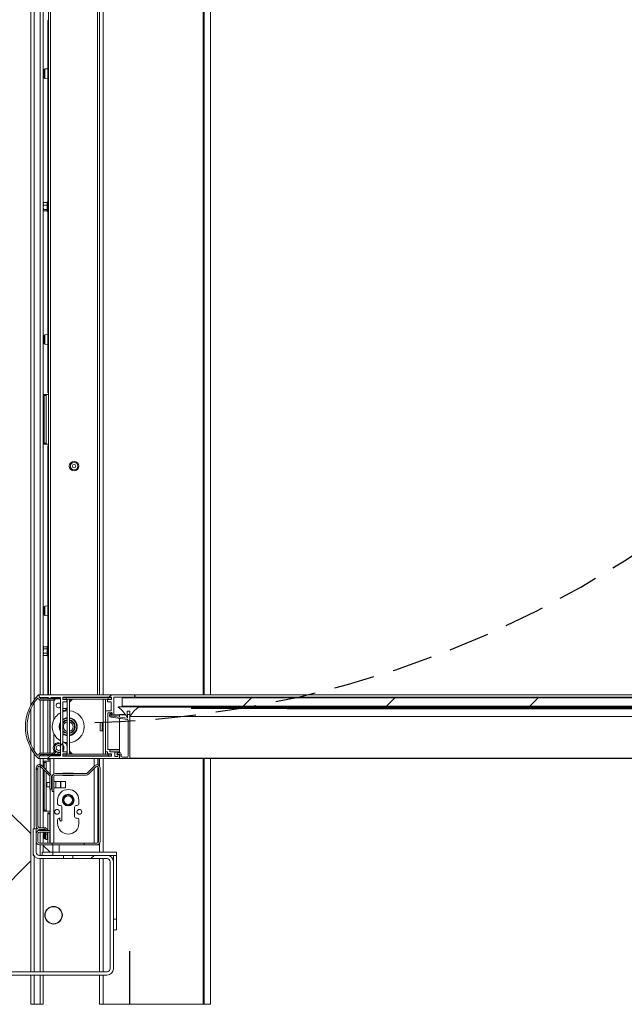
# Model space of a CAD drawing. Units: millimetres. Extents: x -267 to 290, y -293 to 665.
# Drawn here: x 183 to 202, y 136 to 166 of the extents above; entities that cross this region are included whole.
import ezdxf

# ---------------------------------------------------------------- set-up
doc = ezdxf.new("R2010")
doc.units = ezdxf.units.MM
doc.linetypes.add('HIDDEN', pattern=[1.905, 1.27, -0.635])
doc.layers.add('NORMAL', color=7, linetype='Continuous')
doc.layers.add('POINTILLÉ', color=7, linetype='HIDDEN')
doc.styles.add('SLDTEXTSTYLE3', font='TXT', dxfattribs={"width": 0.663})
doc.dimstyles.new('SLDDIMSTYLE1', dxfattribs={"dimtxt": 2.449463, "dimasz": 2.5, "dimexe": 0, "dimexo": 0.0625, "dimgap": 0.612366, "dimtad": 1, "dimlfac": 30, "dimrnd": 1e-09, "dimzin": 12, "dimdsep": 46, "dimtxsty": 'SLDTEXTSTYLE3', "dimsah": 1, "dimcen": 0.09, "dimadec": 0, "dimazin": 3, "dimtfac": 1, "dimtofl": 0, "dimtmove": 0, "dimatfit": 3, "dimfxl": 0, "dimfrac": 2, "dimtolj": 1, "dimtzin": 12, "dimarcsym": 0})

# ---------------------------------------------------------------- blocks, each defined once
blk = doc.blocks.new('_D_9')
at = {"layer": 'NORMAL'}
for p, q in [((186.332, 176.323), (230.602, 176.323)), ((229.602, 145.29), (229.602, 176.323)), ((217.126, 145.29), (230.602, 145.29))]:
    blk.add_line(p, q, dxfattribs=at)
for points in [[(229.602, 176.323), (229.252, 173.823), (229.952, 173.823)], [(229.602, 145.29), (229.952, 147.79), (229.252, 147.79)]]:
    blk.add_solid(points, dxfattribs=at)
at = {"layer": 'NORMAL', "attachment_point": 1, "rotation": 90, "style": 'SLDTEXTSTYLE3'}
for s, insert, char_height in [('Passage utile', (222.281, 151.35), 2.64583), ('93cm', (226.191, 156.985), 2.6458)]:
    blk.add_mtext(s, dxfattribs=dict(at, insert=insert, char_height=char_height))

msp = doc.modelspace()

# ---------------------------------------------------------------- hatches: boundary and pattern name
at = {"linetype": 'Continuous', "lineweight": 0}
h = msp.add_hatch(dxfattribs=at)
h.set_pattern_fill('ANSI31', style=0)
edge = h.paths.add_edge_path(flags=0)
edge.add_line((183.40247, 145.1664), (183.44247, 145.1664))
edge.add_line((183.44247, 145.1664), (183.44247, 145.13974))
edge.add_arc((183.45914, 145.13974), 0.01667, 180, 270)
edge.add_line((183.45914, 145.12307), (183.92247, 145.12307))
edge.add_arc((183.92247, 145.13307), 0.01, 270, 431.565051)
edge.add_line((183.92563, 145.14256), (183.83563, 145.17256))
edge.add_arc((183.83247, 145.16307), 0.01, 71.565051, 180)
edge.add_line((183.82247, 145.16307), (183.48247, 145.16307))
edge.add_line((183.48247, 145.16307), (183.48247, 145.18974))
edge.add_arc((183.4658, 145.18974), 0.01667, 0, 90)
edge.add_line((183.4658, 145.2064), (183.44247, 145.2064))
edge.add_line((183.44247, 145.2064), (183.44247, 145.27307))
edge.add_arc((183.4258, 145.27307), 0.01667, 0, 135.729016)
edge.add_arc((184.43448, 144.28974), 1.42535, 135.729016, 224.270984)
edge.add_arc((183.4258, 143.3064), 0.01667, 224.270984, 360)
edge.add_line((183.44247, 143.3064), (183.44247, 143.37307))
edge.add_line((183.44247, 143.37307), (183.4658, 143.37307))
edge.add_arc((183.4658, 143.38974), 0.01667, 270, 360)
edge.add_line((183.48247, 143.38974), (183.48247, 143.4164))
edge.add_line((183.48247, 143.4164), (183.82247, 143.4164))
edge.add_arc((183.83247, 143.4164), 0.01, 180, 288.434949)
edge.add_line((183.83563, 143.40692), (183.92563, 143.43692))
edge.add_arc((183.92247, 143.4464), 0.01, 288.434949, 450)
edge.add_line((183.92247, 143.4564), (183.45914, 143.4564))
edge.add_arc((183.45914, 143.43974), 0.01667, 90, 180)
edge.add_line((183.44247, 143.43974), (183.44247, 143.41307))
edge.add_line((183.44247, 143.41307), (183.40247, 143.41307))
edge.add_line((183.40247, 143.41307), (183.40247, 143.40748))
edge.add_arc((183.39247, 143.40748), 0.01, 220.25412, 360, ccw=False)
edge.add_arc((184.43448, 144.28974), 1.37535, 139.74588, 220.25412, ccw=False)
edge.add_arc((183.39247, 145.172), 0.01, 0, 139.74588, ccw=False)
edge.add_line((183.40247, 145.172), (183.40247, 145.1664))
h = msp.add_hatch(dxfattribs=at)
h.set_pattern_fill('ANSI31', style=0)
edge = h.paths.add_edge_path(flags=0)
edge.add_arc((185.9158, 143.41307), 0.01, 90, 180)
edge.add_line((185.9058, 143.41307), (185.9058, 143.3564))
edge.add_line((185.9058, 143.3564), (185.8058, 143.3564))
edge.add_line((185.8058, 143.3564), (185.8058, 143.4964))
edge.add_arc((185.7958, 143.4964), 0.01, 0, 90)
edge.add_line((185.7958, 143.5064), (185.65247, 143.5064))
edge.add_line((185.65247, 143.5064), (185.65247, 143.56307))
edge.add_arc((185.64247, 143.56307), 0.01, 0, 90)
edge.add_line((185.64247, 143.57307), (185.5958, 143.57307))
edge.add_line((185.5958, 143.57307), (185.5958, 144.72307))
edge.add_line((185.5958, 144.72307), (185.7258, 144.72307))
edge.add_line((185.7258, 144.72307), (185.7258, 144.6664))
edge.add_arc((185.7358, 144.6664), 0.01, 180, 270)
edge.add_line((185.7358, 144.6564), (185.7658, 144.6564))
edge.add_arc((185.7658, 144.6664), 0.01, 270, 360)
edge.add_line((185.7758, 144.6664), (185.7758, 145.21307))
edge.add_line((185.7758, 145.21307), (186.40414, 145.21307))
edge.add_arc((186.40414, 145.2514), 0.03833, 270, 450)
edge.add_line((186.40414, 145.28974), (183.45914, 145.28974))
edge.add_arc((183.45914, 145.27307), 0.01667, 90, 180)
edge.add_line((183.44247, 145.27307), (183.44247, 145.22307))
edge.add_arc((183.45914, 145.22307), 0.01667, 180, 270)
edge.add_line((183.45914, 145.2064), (183.72253, 145.2064))
edge.add_line((183.72253, 145.2064), (183.79414, 145.16506))
edge.add_arc((183.79914, 145.17372), 0.01, 240, 360)
edge.add_line((183.80914, 145.17372), (183.80914, 145.2064))
edge.add_line((183.80914, 145.2064), (184.10914, 145.2064))
edge.add_line((184.10914, 145.2064), (184.10914, 143.37307))
edge.add_line((184.10914, 143.37307), (183.80914, 143.37307))
edge.add_line((183.80914, 143.37307), (183.80914, 143.40575))
edge.add_arc((183.79914, 143.40575), 0.01, 0, 120)
edge.add_line((183.79414, 143.41441), (183.72253, 143.37307))
edge.add_line((183.72253, 143.37307), (183.45914, 143.37307))
edge.add_arc((183.45914, 143.3564), 0.01667, 90, 180)
edge.add_line((183.44247, 143.3564), (183.44247, 143.3064))
edge.add_arc((183.45914, 143.3064), 0.01667, 180, 270)
edge.add_line((183.45914, 143.28974), (185.93914, 143.28974))
edge.add_arc((185.93914, 143.3064), 0.01667, 270, 360)
edge.add_line((185.9558, 143.3064), (185.9558, 143.41307))
edge.add_arc((185.9458, 143.41307), 0.01, 0, 90)
edge.add_line((185.9458, 143.42307), (185.9158, 143.42307))
edge = h.paths.add_edge_path(flags=0)
edge.add_line((185.70914, 143.43974), (185.70914, 143.3664))
edge.add_line((185.70914, 143.3664), (184.1758, 143.3664))
edge.add_line((184.1758, 143.3664), (184.1758, 143.43974))
edge.add_line((184.1758, 143.43974), (184.29168, 143.43974))
edge.add_arc((184.29914, 143.4464), 0.01, 221.810315, 360)
edge.add_line((184.30914, 143.4464), (184.30914, 143.4964))
edge.add_arc((184.29914, 143.4964), 0.01, 0, 90)
edge.add_line((184.29914, 143.5064), (184.1858, 143.5064))
edge.add_line((184.1858, 143.5064), (184.1858, 145.07307))
edge.add_line((184.1858, 145.07307), (184.29914, 145.07307))
edge.add_arc((184.29914, 145.08307), 0.01, 270, 360)
edge.add_line((184.30914, 145.08307), (184.30914, 145.13307))
edge.add_arc((184.29914, 145.13307), 0.01, 0, 138.189685)
edge.add_line((184.29168, 145.13974), (184.1758, 145.13974))
edge.add_line((184.1758, 145.13974), (184.1758, 145.21307))
edge.add_line((184.1758, 145.21307), (185.70914, 145.21307))
edge.add_line((185.70914, 145.21307), (185.70914, 145.13974))
edge.add_line((185.70914, 145.13974), (185.59326, 145.13974))
edge.add_arc((185.5858, 145.13307), 0.01, 41.810315, 180)
edge.add_line((185.5758, 145.13307), (185.5758, 145.08307))
edge.add_arc((185.5858, 145.08307), 0.01, 180, 270)
edge.add_line((185.5858, 145.07307), (185.69914, 145.07307))
edge.add_line((185.69914, 145.07307), (185.69914, 144.78974))
edge.add_line((185.69914, 144.78974), (185.52914, 144.78974))
edge.add_arc((185.52914, 144.77974), 0.01, 90, 180)
edge.add_line((185.51914, 144.77974), (185.51914, 143.5164))
edge.add_arc((185.52914, 143.5164), 0.01, 180, 270)
edge.add_line((185.52914, 143.5064), (185.5758, 143.5064))
edge.add_line((185.5758, 143.5064), (185.5758, 143.4464))
edge.add_arc((185.5858, 143.4464), 0.01, 180, 318.189685)
edge.add_line((185.59326, 143.43974), (185.70914, 143.43974))
h = msp.add_hatch(dxfattribs=at)
h.set_pattern_fill('ANSI31', angle=3e-322, style=0)
h.paths.add_polyline_path([(186.04247, 145.1964), (186.04247, 144.92974), (214.20914, 144.92974), (214.20914, 145.1964)], flags=0)
h = msp.add_hatch(dxfattribs=at)
h.set_pattern_fill('ANSI31', style=0)
edge = h.paths.add_edge_path(flags=0)
edge.add_arc((186.25914, 143.3064), 0.01667, 270, 360)
edge.add_line((186.2758, 143.3064), (186.2758, 144.65974))
edge.add_arc((186.25914, 144.65974), 0.01667, 0, 90)
edge.add_line((186.25914, 144.6764), (186.2258, 144.6764))
edge.add_arc((186.2258, 144.65974), 0.01667, 90, 180)
edge.add_line((186.20914, 144.65974), (186.20914, 144.55698))
edge.add_line((186.20914, 144.55698), (185.70562, 144.62397))
edge.add_arc((185.70914, 144.65041), 0.02667, 135, 262.420949, ccw=False)
edge.add_line((185.69028, 144.66926), (185.71994, 144.69893))
edge.add_arc((185.7058, 144.71307), 0.02, 315, 495)
edge.add_line((185.69166, 144.72721), (185.66199, 144.69755))
edge.add_arc((185.70914, 144.65041), 0.06667, 135, 262.420949)
edge.add_line((185.70034, 144.58432), (186.21133, 144.51633))
edge.add_arc((186.20914, 144.49981), 0.01667, 0, 82.420949, ccw=False)
edge.add_line((186.2258, 144.49981), (186.2258, 143.37732))
edge.add_arc((186.19334, 143.36974), 0.03333, -90, 13.152236, ccw=False)
edge.add_line((186.19334, 143.3364), (186.03914, 143.3364))
edge.add_arc((186.03914, 143.36974), 0.03333, 180, 270, ccw=False)
edge.add_line((186.0058, 143.36974), (186.0058, 143.42868))
edge.add_arc((185.9558, 143.42868), 0.05, 0, 105)
edge.add_line((185.94286, 143.47698), (185.89717, 143.46474))
edge.add_arc((185.9058, 143.43254), 0.03333, 105, 180)
edge.add_line((185.87247, 143.43254), (185.87247, 143.42974))
edge.add_arc((185.88247, 143.42974), 0.01, 180, 285)
edge.add_line((185.88506, 143.42008), (185.94482, 143.43609))
edge.add_arc((185.94914, 143.41999), 0.01667, 0, 105, ccw=False)
edge.add_line((185.9658, 143.41999), (185.9658, 143.33974))
edge.add_line((185.9658, 143.33974), (185.9558, 143.33974))
edge.add_line((185.9558, 143.33974), (185.9558, 143.3064))
edge.add_arc((185.97247, 143.3064), 0.01667, 180, 270)
edge.add_line((185.97247, 143.28974), (186.25914, 143.28974))
h = msp.add_hatch(dxfattribs=at)
h.set_pattern_fill('ANSI31', style=0)
edge = h.paths.add_edge_path(flags=0)
edge.add_arc((187.01585, 144.20691), 0.83333, 123.652196, 150.870422, ccw=False)
edge.add_arc((186.5508, 144.9064), 0.00667, 299.248826, 450)
edge.add_line((186.5508, 144.91307), (185.91747, 144.91307))
edge.add_arc((185.91747, 144.9064), 0.00667, 90, 253.445262)
edge.add_arc((185.45216, 144.20741), 0.83333, 29.078709, 56.214378, ccw=False)
edge.add_arc((186.1858, 144.6164), 0.00667, 216.706912, 360)
edge.add_line((186.19247, 144.6164), (186.19247, 144.77307))
edge.add_line((186.19247, 144.77307), (186.2758, 144.77307))
edge.add_line((186.2758, 144.77307), (186.2758, 144.6164))
edge.add_arc((186.28247, 144.6164), 0.00667, 180, 324.809074)
h = msp.add_hatch(dxfattribs=at)
h.set_pattern_fill('ANSI31', style=0)
edge = h.paths.add_edge_path(flags=0)
edge.add_line((183.59914, 141.12307), (183.44914, 141.12307))
edge.add_arc((183.44914, 141.17307), 0.05, 180, 270, ccw=False)
edge.add_line((183.39914, 141.17307), (183.39914, 143.00236))
edge.add_arc((183.44914, 143.00236), 0.05, 45, 180, ccw=False)
edge.add_line((183.48449, 143.03772), (183.76161, 142.76059))
edge.add_arc((183.72626, 142.72524), 0.05, 0, 45, ccw=False)
edge.add_line((183.77626, 142.72524), (183.77626, 142.32928))
edge.add_line((183.77626, 142.32928), (183.82626, 142.32928))
edge.add_line((183.82626, 142.32928), (183.82626, 142.72524))
edge.add_arc((183.72626, 142.72524), 0.1, 360, 405)
edge.add_line((183.79697, 142.79595), (183.51985, 143.07307))
edge.add_arc((183.44914, 143.00236), 0.1, 45, 180)
edge.add_line((183.34914, 143.00236), (183.34914, 141.17307))
edge.add_arc((183.44914, 141.17307), 0.1, 180, 270)
edge.add_line((183.44914, 141.07307), (183.59914, 141.07307))
edge.add_line((183.59914, 141.07307), (183.59914, 141.12307))
h = msp.add_hatch(dxfattribs=at)
h.set_pattern_fill('ANSI31', style=0)
edge = h.paths.add_edge_path(flags=0)
edge.add_line((185.34914, 140.68974), (185.34914, 142.99832))
edge.add_arc((185.24914, 142.99832), 0.1, 0, 135)
edge.add_line((185.17842, 143.06903), (184.94711, 142.83772))
edge.add_arc((184.91176, 142.87307), 0.05, 270, 315, ccw=False)
edge.add_line((184.91176, 142.82307), (183.94914, 142.82307))
edge.add_arc((183.94914, 142.72307), 0.1, 90, 180)
edge.add_line((183.84914, 142.72307), (183.84914, 142.2564))
edge.add_line((183.84914, 142.2564), (183.89914, 142.2564))
edge.add_line((183.89914, 142.2564), (183.89914, 142.72307))
edge.add_arc((183.94914, 142.72307), 0.05, 90, 180, ccw=False)
edge.add_line((183.94914, 142.77307), (184.91176, 142.77307))
edge.add_arc((184.91176, 142.87307), 0.1, 270, 315)
edge.add_line((184.98247, 142.80236), (185.21378, 143.03367))
edge.add_arc((185.24914, 142.99832), 0.05, 0, 135, ccw=False)
edge.add_line((185.29914, 142.99832), (185.29914, 140.68974))
edge.add_arc((185.24914, 140.68974), 0.05, 270, 360, ccw=False)
edge.add_line((185.24914, 140.63974), (184.84914, 140.63974))
edge.add_line((184.84914, 140.63974), (184.84914, 140.58974))
edge.add_line((184.84914, 140.58974), (185.24914, 140.58974))
edge.add_arc((185.24914, 140.68974), 0.1, 270, 360)
h = msp.add_hatch(dxfattribs=at)
h.set_pattern_fill('ANSI31', style=0)
edge = h.paths.add_edge_path(flags=0)
edge.add_line((183.34914, 140.3564), (183.34914, 141.08974))
edge.add_line((183.34914, 141.08974), (183.24914, 141.08974))
edge.add_line((183.24914, 141.08974), (183.24914, 140.3564))
edge.add_arc((183.44914, 140.3564), 0.2, 180, 270)
edge.add_line((183.44914, 140.1564), (184.19914, 140.1564))
edge.add_line((184.19914, 140.1564), (184.19914, 140.2564))
edge.add_line((184.19914, 140.2564), (183.44914, 140.2564))
edge.add_arc((183.44914, 140.3564), 0.1, 180, 270, ccw=False)
h = msp.add_hatch(dxfattribs=at)
h.set_pattern_fill('ANSI31', style=0)
edge = h.paths.add_edge_path(flags=0)
edge.add_line((183.44914, 140.98974), (183.78247, 140.98974))
edge.add_line((183.78247, 140.98974), (183.78247, 141.03974))
edge.add_line((183.78247, 141.03974), (183.44914, 141.03974))
edge.add_arc((183.44914, 140.93974), 0.1, 90, 180)
edge.add_line((183.34914, 140.93974), (183.34914, 140.68974))
edge.add_arc((183.44914, 140.68974), 0.1, 180, 270)
edge.add_line((183.44914, 140.58974), (183.84914, 140.58974))
edge.add_line((183.84914, 140.58974), (183.84914, 140.63974))
edge.add_line((183.84914, 140.63974), (183.44914, 140.63974))
edge.add_arc((183.44914, 140.68974), 0.05, 180, 270, ccw=False)
edge.add_line((183.39914, 140.68974), (183.39914, 140.93974))
edge.add_arc((183.44914, 140.93974), 0.05, 90, 180, ccw=False)
h = msp.add_hatch(dxfattribs=at)
h.set_pattern_fill('ANSI31', style=0)
edge = h.paths.add_edge_path(flags=0)
edge.add_line((184.49914, 140.1564), (185.5658, 140.1564))
edge.add_arc((185.5658, 140.0564), 0.1, 0, 90, ccw=False)
edge.add_line((185.6658, 140.0564), (185.6658, 136.7064))
edge.add_arc((185.5658, 136.7064), 0.1, 270, 360, ccw=False)
edge.add_line((185.5658, 136.6064), (182.2158, 136.6064))
edge.add_arc((182.2158, 136.7064), 0.1, 180, 270, ccw=False)
edge.add_line((182.1158, 136.7064), (182.1158, 137.77307))
edge.add_line((182.1158, 137.77307), (182.0158, 137.77307))
edge.add_line((182.0158, 137.77307), (182.0158, 136.7064))
edge.add_arc((182.2158, 136.7064), 0.2, 180, 270)
edge.add_line((182.2158, 136.5064), (185.5658, 136.5064))
edge.add_arc((185.5658, 136.7064), 0.2, 270, 360)
edge.add_line((185.7658, 136.7064), (185.7658, 140.0564))
edge.add_arc((185.5658, 140.0564), 0.2, 0, 90)
edge.add_line((185.5658, 140.2564), (184.49914, 140.2564))
edge.add_line((184.49914, 140.2564), (184.49914, 140.1564))

# ---------------------------------------------------------------- linework, layer by layer
at = {"color": 1, "linetype": 'Continuous', "lineweight": 15}
for p, q in [((188.58265, 185.58974), (188.58265, 145.28974)), ((188.61337, 185.58974), (188.61337, 145.28974)), ((183.28247, 180.08974), (183.28247, 145.12907)), ((185.43973, 177.51366), (185.43973, 145.28974)), ((183.4658, 176.32307), (183.4658, 145.28974)), ((183.79914, 176.32307), (183.79914, 145.28974)), ((185.2658, 176.32307), (185.2658, 145.28974)), ((183.61456, 164.90494), (183.61456, 164.60787)), ((183.61456, 156.57161), (183.61456, 156.27453)), ((183.61456, 148.07161), (183.61456, 147.77453)), ((183.28247, 145.04103), (183.28247, 143.53844)), ((183.4658, 145.12307), (183.4658, 143.4564)), ((183.80914, 145.17372), (184.10914, 145.17372)), ((183.90247, 145.15028), (183.90247, 145.16372)), ((183.90247, 144.51443), (183.90247, 145.12307)), ((184.1758, 145.17372), (184.1858, 145.17372)), ((184.3858, 145.13307), (184.46247, 145.13307)), ((184.3858, 145.08307), (184.41247, 145.08307)), ((185.4158, 144.1564), (185.4158, 144.42307)), ((185.7758, 144.6664), (185.9558, 144.6664)), ((185.9558, 144.65974), (186.15205, 144.65974)), ((186.19247, 144.65974), (186.20914, 144.65974)), ((183.90247, 143.73163), (183.90247, 144.06504)), ((183.90247, 143.4564), (183.90247, 143.51451)), ((184.3858, 143.4964), (184.41247, 143.4964)), ((185.65247, 143.56307), (185.9558, 143.56307)), ((185.8058, 143.4964), (185.9558, 143.4964)), ((183.28247, 143.4504), (183.28247, 141.08974)), ((183.4658, 143.28974), (183.4658, 143.10096)), ((183.80914, 143.40575), (184.10914, 143.40575)), ((183.90247, 143.41575), (183.90247, 143.4292)), ((183.90247, 142.81151), (183.90247, 143.28974)), ((184.1758, 143.40575), (184.1858, 143.40575)), ((184.3858, 143.4464), (184.46247, 143.4464)), ((185.16247, 143.05307), (185.16247, 143.28974)), ((185.43973, 143.28974), (185.43973, 140.3564)), ((186.2758, 143.3064), (213.9758, 143.3064)), ((188.58265, 143.28974), (188.58265, 135.58974)), ((188.61337, 143.28974), (188.61337, 135.58974)), ((183.4658, 143.0495), (183.4658, 141.12307)), ((185.16247, 140.63974), (185.16247, 142.98236)), ((183.90247, 142.57307), (183.90247, 142.74102)), ((183.90247, 140.63974), (183.90247, 142.37307)), ((183.4658, 141.07307), (183.4658, 141.03974)), ((183.61456, 141.07063), (183.61456, 141.03974)), ((183.4658, 140.98974), (183.4658, 140.63974)), ((183.61456, 140.98974), (183.61456, 140.77453)), ((183.4658, 140.58974), (183.4658, 140.2564)), ((184.0658, 140.58974), (184.0658, 140.3564)), ((183.28247, 140.24585), (183.28247, 136.6064)), ((183.4658, 140.1564), (183.4658, 136.6064)), ((185.43973, 140.1564), (185.43973, 136.6064)), ((183.28247, 136.5064), (183.28247, 135.58974)), ((183.4658, 136.5064), (183.4658, 135.58974)), ((185.43973, 136.5064), (185.43973, 135.58974))]:
    msp.add_line(p, q, dxfattribs=at)
at = {"color": 7, "linetype": 'Continuous', "lineweight": 15}
for p, q in [((188.80382, 185.58974), (188.80382, 145.28974)), ((183.18247, 184.57307), (183.18247, 144.97097)), ((183.5658, 176.32307), (183.5658, 145.28974)), ((183.73247, 176.32307), (183.73247, 145.28974)), ((185.33247, 176.32307), (185.33247, 145.28974)), ((183.70747, 166.42307), (183.73247, 166.42307)), ((183.70747, 166.38974), (183.70747, 166.42307)), ((183.70747, 164.83866), (183.70747, 166.38974)), ((183.73247, 166.38974), (183.70747, 166.38974)), ((183.58414, 164.87174), (183.58414, 164.64107)), ((183.70747, 164.91307), (183.61456, 164.90494)), ((183.70747, 164.83974), (183.70747, 164.67307)), ((183.61456, 164.60787), (183.70747, 164.59974)), ((183.70747, 160.72307), (183.70747, 164.67414)), ((183.57353, 160.71347), (183.56647, 160.7064)), ((183.56647, 160.7064), (183.56647, 160.67796)), ((183.56647, 160.56774), (183.56647, 160.67796)), ((183.56647, 160.47951), (183.56647, 160.56774)), ((183.56647, 160.47307), (183.56647, 160.47951)), ((183.56647, 160.47307), (183.57415, 160.46539)), ((183.58452, 160.72204), (183.6858, 160.72204)), ((183.58452, 160.63389), (183.6858, 160.63389)), ((183.58452, 160.50159), (183.6858, 160.50159)), ((183.70747, 160.73807), (183.6858, 160.73807)), ((183.6858, 160.73807), (183.6858, 160.4414)), ((183.70747, 160.72307), (183.73247, 160.72307)), ((183.70747, 160.69462), (183.70747, 160.72307)), ((183.70747, 160.69462), (183.70747, 160.48485)), ((183.73247, 160.68974), (183.70747, 160.68974)), ((183.73247, 160.6564), (183.70747, 160.6564)), ((183.70747, 160.52307), (183.73247, 160.52307)), ((183.70747, 160.48974), (183.73247, 160.48974)), ((183.70747, 160.4564), (183.70747, 160.48485)), ((183.58452, 160.45744), (183.6858, 160.45744)), ((183.6858, 160.4414), (183.70747, 160.4414)), ((183.73247, 160.4564), (183.70747, 160.4564)), ((183.70747, 156.50533), (183.70747, 160.4564)), ((183.58414, 156.5384), (183.58414, 156.30774)), ((183.70747, 156.57974), (183.61456, 156.57161)), ((183.70747, 156.5064), (183.70747, 156.33974)), ((183.61456, 156.27453), (183.70747, 156.2664)), ((183.70747, 154.78974), (183.70747, 156.34081)), ((183.58314, 154.7064), (183.5658, 154.7064)), ((183.58314, 154.7064), (183.64356, 154.7064)), ((183.59723, 154.67307), (183.58314, 154.7064)), ((183.65765, 154.67307), (183.59723, 154.67307)), ((183.59723, 153.17307), (183.59723, 154.67307)), ((183.64356, 154.7064), (183.65765, 154.67307)), ((183.64356, 154.7064), (183.73247, 154.7064)), ((183.65765, 153.17307), (183.65765, 154.67307)), ((183.70747, 154.78974), (183.73247, 154.78974)), ((183.70747, 154.7564), (183.70747, 154.78974)), ((183.73247, 154.7564), (183.70747, 154.7564)), ((183.5658, 153.13974), (183.58314, 153.13974)), ((183.58314, 153.13974), (183.59723, 153.17307)), ((183.64356, 153.13974), (183.58314, 153.13974)), ((183.59723, 153.17307), (183.65765, 153.17307)), ((183.65765, 153.17307), (183.64356, 153.13974)), ((183.64356, 153.13974), (183.73247, 153.13974)), ((183.70747, 153.0564), (183.70747, 153.08974)), ((183.70747, 153.08974), (183.73247, 153.08974)), ((183.70747, 148.00533), (183.70747, 153.0564)), ((183.73247, 153.0564), (183.70747, 153.0564)), ((183.58414, 148.0384), (183.58414, 147.80774)), ((183.70747, 148.07974), (183.61456, 148.07161)), ((183.70747, 148.0064), (183.70747, 147.83974)), ((183.70747, 146.78974), (183.70747, 147.84081)), ((183.61456, 147.77453), (183.70747, 147.7664)), ((183.58318, 146.78978), (183.56647, 146.77307)), ((183.56647, 146.75849), (183.56647, 146.77307)), ((183.56647, 146.75849), (183.56647, 146.65854)), ((183.56647, 146.55645), (183.56647, 146.65854)), ((183.58452, 146.7911), (183.6858, 146.7911)), ((183.58452, 146.72589), (183.6858, 146.72589)), ((183.58452, 146.5912), (183.6858, 146.5912)), ((183.70747, 146.80474), (183.6858, 146.80474)), ((183.6858, 146.80474), (183.6858, 146.7862)), ((183.6858, 146.7862), (183.6858, 146.50807)), ((183.70747, 146.78974), (183.73247, 146.78974)), ((183.70747, 146.76129), (183.70747, 146.78974)), ((183.70747, 146.76129), (183.70747, 146.55152)), ((183.73247, 146.7564), (183.70747, 146.7564)), ((183.73247, 146.72307), (183.70747, 146.72307)), ((183.70747, 146.58974), (183.73247, 146.58974)), ((183.56647, 146.53974), (183.56647, 146.55645)), ((183.56647, 146.53974), (183.58449, 146.52171)), ((183.58452, 146.52171), (183.6858, 146.52171)), ((183.6858, 146.50807), (183.70747, 146.50807)), ((183.70747, 146.5564), (183.73247, 146.5564)), ((183.70747, 146.52307), (183.70747, 146.55152)), ((183.70747, 145.28974), (183.70747, 146.52307)), ((183.73247, 146.52307), (183.70747, 146.52307)), ((183.40247, 145.1664), (183.40247, 145.172)), ((183.44247, 145.1664), (183.40247, 145.1664)), ((183.44247, 145.27307), (183.44247, 145.2064)), ((183.44247, 145.22307), (183.44247, 145.27307)), ((183.44247, 145.2064), (183.4658, 145.2064)), ((183.44247, 145.13974), (183.44247, 145.1664)), ((183.45914, 145.28974), (186.40414, 145.28974)), ((183.72253, 145.2064), (183.45914, 145.2064)), ((183.92247, 145.12307), (183.45914, 145.12307)), ((183.48247, 145.18974), (183.48247, 145.16307)), ((183.48247, 145.16307), (183.82247, 145.16307)), ((183.5658, 145.2064), (183.5658, 145.16307)), ((183.5658, 145.12307), (183.5658, 143.4564)), ((183.70747, 145.16307), (183.70747, 145.2064)), ((183.70747, 143.4564), (183.70747, 145.12307)), ((183.79414, 145.16506), (183.72253, 145.2064)), ((183.77414, 145.16307), (183.77414, 145.17661)), ((183.77414, 143.4564), (183.77414, 145.12307)), ((183.78247, 145.16307), (183.78247, 145.1718)), ((183.78247, 143.4564), (183.78247, 145.12307)), ((183.79914, 145.16372), (183.82249, 145.16372)), ((184.10914, 145.2064), (183.80914, 145.2064)), ((183.80914, 145.2064), (183.80914, 145.17372)), ((183.83563, 145.17256), (183.92563, 145.14256)), ((183.86213, 145.16372), (184.10914, 145.16372)), ((184.10914, 143.37307), (184.10914, 145.2064)), ((184.1758, 145.21307), (185.70914, 145.21307)), ((184.1758, 145.13974), (184.1758, 145.21307)), ((184.34247, 145.2064), (184.1758, 145.2064)), ((184.1758, 145.16372), (184.1858, 145.16372)), ((184.29168, 145.13974), (184.1758, 145.13974)), ((184.1858, 145.20307), (184.1858, 145.15307)), ((184.2858, 145.20307), (184.1858, 145.20307)), ((184.1858, 145.15307), (184.2858, 145.15307)), ((184.1858, 145.07307), (184.29914, 145.07307)), ((184.1858, 143.5064), (184.1858, 145.07307)), ((184.2858, 145.20307), (184.2858, 145.15307)), ((185.6058, 145.20307), (184.2858, 145.20307)), ((185.6058, 145.15307), (184.2858, 145.15307)), ((184.30914, 145.08307), (184.30914, 145.13307)), ((184.31914, 143.4264), (184.31914, 145.15307)), ((184.34247, 145.20307), (184.34247, 145.2064)), ((184.48247, 145.15307), (184.3858, 145.0564)), ((184.3858, 143.4264), (184.3858, 145.15307)), ((184.47247, 145.14307), (184.3858, 145.14307)), ((184.3858, 145.07307), (184.40247, 145.07307)), ((185.44914, 143.4264), (185.44914, 145.15307)), ((185.5158, 143.4264), (185.5158, 145.15307)), ((185.5758, 145.13307), (185.5758, 145.08307)), ((185.70914, 145.14307), (185.5858, 145.14307)), ((185.5858, 145.07307), (185.69914, 145.07307)), ((185.70914, 145.13974), (185.59326, 145.13974)), ((185.6058, 145.20307), (185.6058, 145.15307)), ((185.7058, 145.20307), (185.6058, 145.20307)), ((185.6058, 145.15307), (185.7058, 145.15307)), ((185.69914, 145.07307), (185.69914, 144.78974)), ((185.7058, 145.20307), (185.7058, 145.15307)), ((185.70914, 145.20307), (185.7058, 145.20307)), ((185.70914, 145.15307), (185.7058, 145.15307)), ((185.70914, 145.21307), (185.70914, 145.13974)), ((186.40414, 145.21307), (185.7758, 145.21307)), ((185.7758, 145.21307), (185.7758, 144.6664)), ((186.04247, 145.1964), (214.20914, 145.1964)), ((186.04247, 144.92974), (186.04247, 145.1964)), ((186.40414, 145.28974), (213.84747, 145.28974)), ((186.40414, 145.21307), (213.84747, 145.21307)), ((183.18247, 144.85898), (183.18247, 143.72049)), ((184.30359, 144.86307), (184.1858, 144.86307)), ((184.1858, 144.7964), (184.25431, 144.7964)), ((184.31914, 144.98974), (184.3158, 144.9864)), ((184.3158, 144.9257), (184.3158, 144.9864)), ((185.51914, 144.77974), (185.51914, 143.5164)), ((185.69914, 144.78974), (185.52914, 144.78974)), ((185.66199, 144.69755), (185.69166, 144.72721)), ((186.5508, 144.91307), (185.91747, 144.91307)), ((186.04247, 144.92974), (214.20914, 144.92974)), ((186.19247, 144.77307), (186.19247, 144.6164)), ((186.19247, 144.77307), (186.2758, 144.77307)), ((186.2758, 144.6164), (186.2758, 144.77307)), ((186.5508, 144.91307), (213.7008, 144.91307)), ((186.55406, 144.90059), (213.69754, 144.90059)), ((188.20914, 144.88974), (188.20914, 144.8564)), ((212.04247, 144.88974), (188.20914, 144.88974)), ((212.04247, 144.8564), (188.20914, 144.8564)), ((191.20914, 144.84974), (191.20914, 144.8564)), ((209.04247, 144.84974), (191.20914, 144.84974)), ((185.4158, 144.42307), (185.34914, 144.42307)), ((185.34914, 144.1564), (185.34914, 144.42307)), ((185.7258, 144.72307), (185.5958, 144.72307)), ((185.5958, 144.72307), (185.5958, 143.57307)), ((185.71994, 144.69893), (185.69028, 144.66926)), ((186.21133, 144.51633), (185.70034, 144.58432)), ((185.70562, 144.62397), (186.20914, 144.55698)), ((185.7258, 144.6664), (185.7258, 144.72307)), ((185.7658, 144.6564), (185.7358, 144.6564)), ((185.7658, 144.6564), (185.9558, 144.6564)), ((185.9558, 144.65974), (185.9558, 144.6764)), ((185.9558, 144.6764), (186.141, 144.6764)), ((185.9558, 144.59068), (185.9558, 144.65974)), ((185.9558, 143.47868), (185.9558, 144.55033)), ((186.19247, 144.6764), (186.2258, 144.6764)), ((186.20914, 144.55698), (186.20914, 144.65974)), ((186.2258, 144.6764), (186.25914, 144.6764)), ((186.2258, 143.37732), (186.2258, 144.49981)), ((186.25914, 144.6764), (186.2758, 144.6764)), ((186.2758, 144.65974), (186.2758, 143.3064)), ((186.28247, 144.60974), (213.96914, 144.60974)), ((186.28792, 144.61256), (213.96369, 144.61256)), ((185.34914, 144.1564), (185.4158, 144.1564)), ((183.18247, 143.60851), (183.18247, 136.6064)), ((184.29914, 143.5064), (184.1858, 143.5064)), ((184.30914, 143.4464), (184.30914, 143.4964)), ((184.3158, 143.59307), (184.3158, 143.65378)), ((184.3158, 143.59307), (184.31914, 143.58974)), ((184.3858, 143.52307), (184.48247, 143.4264)), ((184.3858, 143.5064), (184.40247, 143.5064)), ((185.52914, 143.5064), (185.5758, 143.5064)), ((185.5758, 143.5064), (185.5758, 143.4464)), ((185.5958, 143.57307), (185.64247, 143.57307)), ((185.64247, 143.57307), (185.9558, 143.57307)), ((185.65247, 143.56307), (185.65247, 143.5064)), ((185.65247, 143.5064), (185.7958, 143.5064)), ((185.7958, 143.5064), (185.9558, 143.5064)), ((185.8058, 143.4964), (185.8058, 143.3564)), ((183.40247, 143.40748), (183.40247, 143.41307)), ((183.40247, 143.41307), (183.44247, 143.41307)), ((183.44247, 143.41307), (183.44247, 143.43974)), ((183.44247, 143.37307), (183.44247, 143.3064)), ((183.4658, 143.37307), (183.44247, 143.37307)), ((183.44247, 143.3064), (183.44247, 143.3564)), ((183.45914, 143.4564), (183.92247, 143.4564)), ((183.45914, 143.37307), (183.72253, 143.37307)), ((185.93914, 143.28974), (183.45914, 143.28974)), ((183.82247, 143.4164), (183.48247, 143.4164)), ((183.48247, 143.4164), (183.48247, 143.38974)), ((183.5658, 143.4164), (183.5658, 143.37307)), ((183.5658, 143.28974), (183.5658, 143.02711)), ((183.58314, 143.2064), (183.5658, 143.2064)), ((183.58314, 143.2064), (183.64356, 143.2064)), ((183.59723, 143.17307), (183.58314, 143.2064)), ((183.64356, 143.2064), (183.65765, 143.17307)), ((183.64356, 143.2064), (183.78247, 143.2064)), ((183.70747, 143.37307), (183.70747, 143.4164)), ((183.70747, 143.2564), (183.70747, 143.28974)), ((183.77414, 143.2564), (183.70747, 143.2564)), ((183.72253, 143.37307), (183.79414, 143.41441)), ((183.77414, 143.40286), (183.77414, 143.4164)), ((183.77414, 143.28974), (183.77414, 143.2564)), ((183.78247, 143.2564), (183.77414, 143.2564)), ((183.78247, 143.40767), (183.78247, 143.4164)), ((183.78247, 142.81045), (183.78247, 143.28974)), ((183.82249, 143.41575), (183.79914, 143.41575)), ((183.80914, 143.40575), (183.80914, 143.37307)), ((183.80914, 143.37307), (184.10914, 143.37307)), ((183.92563, 143.43692), (183.83563, 143.40692)), ((184.10914, 143.41575), (183.86213, 143.41575)), ((184.1758, 143.43974), (184.29168, 143.43974)), ((184.1758, 143.3664), (184.1758, 143.43974)), ((184.1858, 143.41575), (184.1758, 143.41575)), ((184.1758, 143.37307), (184.34247, 143.37307)), ((185.70914, 143.3664), (184.1758, 143.3664)), ((184.1858, 143.4264), (184.1858, 143.3764)), ((184.2858, 143.4264), (184.1858, 143.4264)), ((184.1858, 143.3764), (184.2858, 143.3764)), ((184.2858, 143.4264), (184.2858, 143.3764)), ((185.6058, 143.4264), (184.2858, 143.4264)), ((185.6058, 143.3764), (184.2858, 143.3764)), ((184.34247, 143.37307), (184.34247, 143.3764)), ((184.3858, 143.4364), (184.47247, 143.4364)), ((185.28247, 143.0926), (185.28247, 143.28974)), ((185.2908, 143.2564), (185.28247, 143.2564)), ((185.28247, 143.2064), (185.2908, 143.2064)), ((185.2908, 143.08922), (185.2908, 143.28974)), ((185.33247, 143.28974), (185.33247, 143.05359)), ((185.5858, 143.4364), (185.70914, 143.4364)), ((185.59326, 143.43974), (185.70914, 143.43974)), ((185.6058, 143.4264), (185.6058, 143.3764)), ((185.7058, 143.4264), (185.6058, 143.4264)), ((185.6058, 143.3764), (185.7058, 143.3764)), ((185.7058, 143.4264), (185.7058, 143.3764)), ((185.70914, 143.4264), (185.7058, 143.4264)), ((185.70914, 143.3764), (185.7058, 143.3764)), ((185.70914, 143.43974), (185.70914, 143.3664)), ((185.8058, 143.3564), (185.9058, 143.3564)), ((185.87247, 143.42974), (185.87247, 143.43254)), ((185.94482, 143.43609), (185.88506, 143.42008)), ((185.89717, 143.46474), (185.94286, 143.47698)), ((185.9058, 143.3564), (185.9058, 143.41307)), ((185.9158, 143.42307), (185.9458, 143.42307)), ((185.93914, 143.28974), (185.9558, 143.28974)), ((185.9458, 143.42307), (185.9558, 143.42307)), ((185.9558, 143.41307), (185.9558, 143.43527)), ((185.9558, 143.41307), (185.9558, 143.3064)), ((185.9558, 143.3064), (185.9558, 143.33974)), ((185.9558, 143.33974), (185.9658, 143.33974)), ((185.9558, 143.28974), (185.9558, 143.3064)), ((185.9558, 143.28974), (185.97247, 143.28974)), ((185.9658, 143.33974), (185.9658, 143.41999)), ((186.25914, 143.28974), (185.97247, 143.28974)), ((186.0058, 143.42868), (186.0058, 143.36974)), ((186.03914, 143.3364), (186.19334, 143.3364)), ((186.25914, 143.28974), (213.99247, 143.28974)), ((188.80382, 143.28974), (188.80382, 135.58974)), ((183.34914, 143.00236), (183.34914, 141.17307)), ((183.39914, 143.00236), (183.39914, 141.17307)), ((183.76161, 142.76059), (183.48449, 143.03772)), ((183.79697, 142.79595), (183.51985, 143.07307)), ((183.5658, 142.9564), (183.5658, 141.12307)), ((183.65765, 143.17307), (183.59723, 143.17307)), ((183.59723, 142.99569), (183.59723, 143.17307)), ((183.59723, 141.67307), (183.59723, 142.92498)), ((183.65765, 142.93527), (183.65765, 143.17307)), ((185.17842, 143.06903), (184.94711, 142.83772)), ((185.21378, 143.03367), (184.98247, 142.80236)), ((185.28247, 140.65247), (185.28247, 143.03558)), ((185.2908, 140.6621), (185.2908, 143.02595)), ((185.29914, 140.68974), (185.29914, 142.99832)), ((185.34914, 140.68974), (185.34914, 142.99832)), ((183.65765, 141.67307), (183.65765, 142.86456)), ((183.77626, 142.72524), (183.77626, 142.32928)), ((183.82626, 142.72524), (183.82626, 142.32928)), ((183.8358, 142.57307), (183.82626, 142.57307)), ((183.8358, 142.57307), (183.8358, 142.37307)), ((183.84914, 142.57307), (183.8358, 142.57307)), ((183.84914, 142.72307), (183.84914, 142.2564)), ((183.89914, 142.72307), (183.89914, 142.2564)), ((183.89914, 142.57307), (183.96368, 142.57307)), ((184.91176, 142.82307), (183.94914, 142.82307)), ((184.91176, 142.77307), (183.94914, 142.77307)), ((183.96368, 142.57307), (183.96368, 142.37307)), ((183.96368, 142.57307), (184.1047, 142.57307)), ((184.1047, 142.57307), (184.1047, 142.37307)), ((184.1047, 142.57307), (184.1142, 142.57307)), ((184.1142, 142.57307), (184.1142, 142.37307)), ((184.1142, 142.57307), (184.2658, 142.57307)), ((184.18247, 142.8314), (184.18247, 142.82307)), ((184.5158, 142.8314), (184.18247, 142.8314)), ((184.18247, 142.77307), (184.18247, 142.76474)), ((184.18247, 142.76474), (184.5158, 142.76474)), ((184.24016, 142.76474), (184.24373, 142.77307)), ((184.26253, 142.77307), (184.25823, 142.76474)), ((184.2658, 142.37307), (184.2658, 142.57307)), ((184.39244, 142.8314), (184.40923, 142.82307)), ((184.44004, 142.76474), (184.43574, 142.77307)), ((184.45454, 142.77307), (184.45811, 142.76474)), ((184.5158, 142.82307), (184.5158, 142.8314)), ((184.5158, 142.76474), (184.5158, 142.77307)), ((183.67626, 142.53974), (183.65959, 142.52307)), ((183.65959, 142.42307), (183.65959, 142.52307)), ((183.65959, 142.42307), (183.67626, 142.4064)), ((183.77626, 142.53974), (183.67626, 142.53974)), ((183.67626, 142.53974), (183.67626, 142.4064)), ((183.67626, 142.4064), (183.77626, 142.4064)), ((183.82626, 142.32928), (183.77626, 142.32928)), ((183.78247, 141.03974), (183.78247, 142.32928)), ((183.8358, 142.47307), (183.82626, 142.47307)), ((183.8358, 142.37307), (183.82626, 142.37307)), ((183.84914, 142.37307), (183.8358, 142.37307)), ((183.89914, 142.37307), (183.96368, 142.37307)), ((183.96368, 142.37307), (184.1047, 142.37307)), ((184.1047, 142.37307), (184.1142, 142.37307)), ((184.1142, 142.37307), (184.2658, 142.37307)), ((183.89914, 142.2564), (183.84914, 142.2564)), ((184.0158, 141.98974), (184.0158, 141.87307)), ((184.68247, 141.87307), (184.68247, 141.98974)), ((183.18247, 140.94622), (182.44719, 141.66848)), ((183.58314, 141.63974), (183.59723, 141.67307)), ((183.59723, 141.67307), (183.65765, 141.67307)), ((183.65765, 141.67307), (183.64356, 141.63974)), ((184.0658, 141.82307), (184.09914, 141.82307)), ((184.14914, 141.77307), (184.14914, 141.33693)), ((184.54914, 141.47307), (184.54914, 141.77307)), ((184.59914, 141.82307), (184.63247, 141.82307)), ((183.5658, 141.63974), (183.58314, 141.63974)), ((183.64356, 141.63974), (183.58314, 141.63974)), ((183.64356, 141.63974), (183.78247, 141.63974)), ((183.70747, 141.5564), (183.70747, 141.58974)), ((183.70747, 141.58974), (183.77414, 141.58974)), ((183.77414, 141.5564), (183.70747, 141.5564)), ((183.70747, 141.03974), (183.70747, 141.5564)), ((183.77414, 141.58974), (183.77414, 141.5564)), ((183.77414, 141.58974), (183.78247, 141.58974)), ((183.77414, 141.03974), (183.77414, 141.5564)), ((184.0158, 141.37307), (184.0158, 141.2564)), ((184.09914, 141.42307), (184.0658, 141.42307)), ((184.63247, 141.42307), (184.59914, 141.42307)), ((184.68247, 141.2564), (184.68247, 141.37307)), ((185.2908, 141.63974), (185.28247, 141.63974)), ((185.28247, 141.58974), (185.2908, 141.58974)), ((183.24914, 141.08974), (183.24914, 140.3564)), ((183.34914, 141.08974), (183.24914, 141.08974)), ((183.34914, 141.08974), (183.34914, 140.3564)), ((183.44914, 141.12307), (183.59914, 141.12307)), ((183.44914, 141.07307), (183.59914, 141.07307)), ((183.78247, 141.03974), (183.44914, 141.03974)), ((183.5658, 141.07307), (183.5658, 141.03974)), ((183.59914, 141.07307), (183.59914, 141.12307)), ((183.70747, 141.07974), (183.68296, 141.07759)), ((183.78247, 141.1564), (183.77414, 141.1564)), ((183.78247, 140.98974), (183.78247, 141.03974)), ((185.2908, 141.1564), (185.28247, 141.1564)), ((183.34914, 140.68974), (183.34914, 140.93974)), ((183.39914, 140.68974), (183.39914, 140.93974)), ((183.78247, 140.98974), (183.44914, 140.98974)), ((183.5658, 140.98974), (183.5658, 140.63974)), ((183.58414, 140.98974), (183.58414, 140.80774)), ((183.61456, 140.77453), (183.64914, 140.77151)), ((183.64914, 140.98974), (183.64914, 140.92307)), ((183.64914, 140.92307), (183.69914, 140.92307)), ((183.64914, 140.7564), (183.64914, 140.92307)), ((183.69914, 140.7564), (183.64914, 140.7564)), ((183.69914, 140.92307), (183.69914, 140.98974)), ((183.69914, 140.92307), (183.69914, 140.7564)), ((183.69914, 140.76713), (183.70747, 140.7664)), ((183.70747, 140.98974), (183.70747, 140.83974)), ((183.70747, 140.63974), (183.70747, 140.84081)), ((183.77414, 140.63974), (183.77414, 140.98974)), ((183.77414, 140.83974), (183.78247, 140.83974)), ((183.78247, 140.63974), (183.78247, 140.98974)), ((183.44914, 140.63974), (183.84914, 140.63974)), ((183.44914, 140.58974), (183.84914, 140.58974)), ((183.5658, 140.58974), (183.5658, 140.3564)), ((183.7829, 140.3564), (183.5658, 140.56967)), ((183.77414, 140.68974), (183.78247, 140.68974)), ((183.84914, 140.63974), (183.84914, 140.58974)), ((183.84914, 140.63974), (184.84914, 140.63974)), ((183.84914, 140.58974), (184.84914, 140.58974)), ((183.8658, 140.58974), (183.8658, 140.3564)), ((184.84914, 140.58974), (184.84914, 140.63974)), ((184.84914, 140.63974), (185.24914, 140.63974)), ((184.84914, 140.58974), (185.24914, 140.58974)), ((185.24914, 140.58974), (185.28247, 140.58974)), ((185.28247, 140.68974), (185.2908, 140.68974)), ((185.28247, 140.58974), (185.28247, 140.59546)), ((185.28247, 140.58974), (185.2908, 140.58974)), ((185.2908, 140.58974), (185.2908, 140.59883)), ((185.33247, 140.58974), (185.2908, 140.58974)), ((185.32367, 140.62307), (185.33247, 140.62307)), ((185.33247, 140.63446), (185.33247, 140.3564)), ((183.24914, 140.2564), (183.24914, 140.3564)), ((183.27593, 140.2564), (183.24914, 140.2564)), ((183.44914, 140.2564), (184.19914, 140.2564)), ((183.44914, 140.1564), (184.19914, 140.1564)), ((183.53247, 140.2564), (183.53247, 140.3564)), ((183.53247, 140.3564), (183.8658, 140.3564)), ((183.5658, 140.1564), (183.5658, 136.6064)), ((183.8658, 140.3564), (183.8658, 140.2564)), ((185.8658, 140.3564), (183.8658, 140.3564)), ((184.19914, 140.2564), (184.19914, 140.1564)), ((184.49914, 140.2564), (184.19914, 140.2564)), ((184.49914, 140.1564), (184.19914, 140.1564)), ((184.49914, 140.1564), (184.49914, 140.2564)), ((184.49914, 140.2564), (185.5658, 140.2564)), ((184.49914, 140.1564), (185.5658, 140.1564)), ((185.33247, 140.1564), (185.33247, 136.6064)), ((185.8658, 140.2564), (185.5658, 140.2564)), ((185.7658, 140.24974), (185.8658, 140.24974)), ((185.7658, 140.0564), (185.7658, 140.24974)), ((185.8658, 140.2564), (185.8658, 140.3564)), ((185.8658, 140.24974), (185.8658, 138.2564)), ((183.18247, 140.08974), (182.09391, 139.00118)), ((185.6658, 140.0564), (185.6658, 136.7064)), ((185.7658, 140.0564), (185.7658, 136.7064)), ((185.7658, 138.2564), (185.8658, 138.2564)), ((185.8658, 138.2564), (185.8658, 137.92307)), ((185.8658, 137.92307), (185.7658, 137.92307)), ((185.5658, 136.6064), (182.2158, 136.6064)), ((185.5658, 136.5064), (182.2158, 136.5064)), ((183.18247, 136.5064), (183.18247, 135.58974)), ((183.5658, 136.5064), (183.5658, 135.58974)), ((185.33247, 136.5064), (185.33247, 135.58974)), ((183.28247, 135.58974), (183.18247, 135.58974)), ((183.4658, 135.58974), (183.28247, 135.58974)), ((183.5658, 135.58974), (183.4658, 135.58974)), ((185.33247, 135.58974), (185.43973, 135.58974)), ((185.43973, 135.58974), (188.58265, 135.58974)), ((188.58265, 135.58974), (188.61337, 135.58974)), ((188.61337, 135.58974), (188.80382, 135.58974))]:
    msp.add_line(p, q, dxfattribs=at)
at = {"color": 7, "linetype": 'Continuous', "lineweight": 15, "flags": 128}
msp.add_lwpolyline([(184.28904, 142.82307), (184.30227, 142.82991), (184.30583, 142.8314)], dxfattribs=at)
at = {"color": 7, "linetype": 'Continuous', "lineweight": 15}
for centre, radius in [((184.53247, 152.4564), 0.14933), ((184.53247, 152.4564), 0.116), ((184.53247, 152.4564), 0.055), ((184.34914, 141.98974), 0.18333), ((184.34914, 141.98974), 0.16667), ((184.34914, 141.98974), 0.13333), ((183.99914, 141.62307), 0.075), ((184.69914, 141.62307), 0.075), ((183.8908, 138.3814), 0.275), ((183.8908, 138.3814), 0.26667)]:
    msp.add_circle(centre, radius, dxfattribs=at)
for centre, radius, start, end in [((183.61747, 164.87174), 0.03333, 95, 180), ((183.61747, 164.64107), 0.03333, 180, 265), ((183.61747, 156.5384), 0.03333, 95, 180), ((183.61747, 156.30774), 0.03333, 180, 265), ((183.61747, 148.0384), 0.03333, 95, 180), ((183.61747, 147.80774), 0.03333, 180, 265), ((184.43448, 144.28974), 1.42535, 135.729016, 224.270984), ((184.43448, 144.28974), 1.37535, 139.74588, 220.25412), ((183.39247, 145.172), 0.01, 0, 139.74588), ((183.4258, 145.27307), 0.01667, 0, 135.729016), ((183.45914, 145.27307), 0.01667, 90, 180), ((183.45914, 145.22307), 0.01667, 180, 270), ((183.45914, 145.13974), 0.01667, 180, 270), ((183.4658, 145.18974), 0.01667, 0, 90), ((183.79914, 145.17372), 0.01, 240, 0), ((183.83247, 145.16307), 0.01, 71.565051, 180), ((183.92247, 145.13307), 0.01, 270, 71.565051), ((184.29914, 145.13307), 0.01, 0, 138.189685), ((184.29914, 145.08307), 0.01, 270, 0), ((185.5858, 145.13307), 0.01, 41.810315, 180), ((185.5858, 145.08307), 0.01, 180, 270), ((186.40414, 145.2514), 0.03833, 270, 90), ((184.34914, 144.28974), 0.5, 118.685402, 212.394939), ((184.04914, 144.9564), 0.075, 90, 323.130102), ((184.04914, 144.9564), 0.075, 36.869898, 90), ((184.34914, 144.28974), 0.5, 93.439813, 109.06658), ((184.14914, 144.9257), 0.16667, 287.457603, 0), ((184.34914, 144.28974), 0.5, 274.205466, 85.794534), ((185.52914, 144.77974), 0.01, 90, 180), ((185.7058, 144.71307), 0.02, 315, 135), ((185.91747, 144.9064), 0.00667, 90, 253.445262), ((185.45216, 144.20741), 0.83333, 29.078709, 56.214378), ((187.01585, 144.20691), 0.83333, 123.652196, 150.870422), ((186.5508, 144.9064), 0.00667, 299.248826, 90), ((184.34914, 144.28974), 0.28333, 147.893197, 212.106803), ((184.34914, 144.28974), 0.28333, 147.893197, 212.394939), ((184.34914, 144.28974), 0.28333, 96.078005, 125.202684), ((184.34914, 144.28974), 0.26667, 96.45945, 127.77049), ((184.34914, 144.28974), 0.21667, 97.958832, 138.924651), ((184.34914, 144.28974), 0.2, 98.626927, 144.752493), ((184.34914, 144.28974), 0.15236, 101.356075, 145.54773), ((184.34914, 144.28974), 0.28333, 42.884939, 82.564398), ((184.34914, 144.28974), 0.28333, 277.435602, 82.564398), ((184.34914, 144.28974), 0.26667, 42.884939, 82.096792), ((184.34914, 144.28974), 0.21667, 42.884939, 80.256903), ((184.34914, 144.28974), 0.2, 42.884939, 79.436022), ((184.34914, 144.28974), 0.28333, 277.435602, 42.884939), ((184.34914, 144.28974), 0.26667, 277.903208, 42.884939), ((184.34914, 144.28974), 0.15236, 283.925651, 76.074349), ((184.34914, 144.28974), 0.21667, 279.743097, 42.884939), ((184.34914, 144.28974), 0.2, 280.563978, 42.884939), ((185.4158, 144.4564), 0.03333, 270, 0), ((185.70914, 144.65041), 0.06667, 135, 262.420949), ((185.70914, 144.65041), 0.02667, 135, 262.420949), ((185.7358, 144.6664), 0.01, 180, 270), ((185.7658, 144.6664), 0.01, 270, 0), ((186.1858, 144.6164), 0.00667, 216.706912, 0), ((186.2258, 144.65974), 0.01667, 90, 180), ((186.20914, 144.49981), 0.01667, 0, 82.420949), ((186.25914, 144.65974), 0.01667, 0, 90), ((186.28247, 144.6164), 0.00667, 180, 324.809074), ((184.34914, 144.28974), 0.26667, 154.158067, 205.841933), ((184.34914, 144.28974), 0.2, 215.247507, 261.373073), ((184.34914, 144.28974), 0.21667, 221.075349, 262.041168), ((184.34914, 144.28974), 0.15236, 145.54773, 258.643925), ((185.4158, 144.12307), 0.03333, 0, 90), ((184.34914, 144.28974), 0.5, 212.394939, 241.314598), ((184.34914, 144.28974), 0.26667, 232.22951, 263.54055), ((184.34914, 144.28974), 0.28333, 234.797316, 263.921995), ((184.34914, 144.28974), 0.5, 250.93342, 266.560187), ((184.14914, 143.65378), 0.16667, 0, 72.542397), ((184.04914, 143.62307), 0.16667, 68.899804, 291.100196), ((184.04914, 143.62307), 0.13333, 63.256316, 247.679635), ((184.04914, 143.62307), 0.075, 36.869898, 270), ((184.04914, 143.62307), 0.13333, 247.679635, 296.743684), ((184.04914, 143.62307), 0.075, 270, 323.130102), ((184.04914, 143.62307), 0.16667, 325.084794, 34.915206), ((184.29914, 143.4964), 0.01, 0, 90), ((185.52914, 143.5164), 0.01, 180, 270), ((185.64247, 143.56307), 0.01, 0, 90), ((185.7958, 143.4964), 0.01, 0, 90), ((183.39247, 143.40748), 0.01, 220.25412, 0), ((183.4258, 143.3064), 0.01667, 224.270984, 360), ((183.45914, 143.43974), 0.01667, 90, 180), ((183.45914, 143.3564), 0.01667, 90, 180), ((183.45914, 143.3064), 0.01667, 180, 270), ((183.4658, 143.38974), 0.01667, 270, 0), ((183.79914, 143.40575), 0.01, 0, 120), ((183.83247, 143.4164), 0.01, 180, 288.434949), ((183.92247, 143.4464), 0.01, 288.434949, 90), ((184.29914, 143.4464), 0.01, 221.810315, 0), ((185.5858, 143.4464), 0.01, 180, 318.189685), ((185.9058, 143.43254), 0.03333, 105, 180), ((185.88247, 143.42974), 0.01, 180, 285), ((185.9158, 143.41307), 0.01, 90, 180), ((185.93914, 143.3064), 0.01667, 270, 0), ((185.9558, 143.42868), 0.05, 0, 105), ((185.94914, 143.41999), 0.01667, 0, 105), ((185.9458, 143.41307), 0.01, 0, 90), ((185.97247, 143.3064), 0.01667, 180, 270), ((186.03914, 143.36974), 0.03333, 180, 270), ((186.19334, 143.36974), 0.03333, 270, 13.152236), ((186.25914, 143.3064), 0.01667, 270, 0), ((183.44914, 143.00236), 0.1, 45, 180), ((183.44914, 143.00236), 0.05, 45, 180), ((185.24914, 142.99832), 0.1, 0, 135), ((185.24914, 142.99832), 0.05, 0, 135), ((183.72626, 142.72524), 0.05, 0, 45), ((183.72626, 142.72524), 0.1, 360, 45), ((183.94914, 142.72307), 0.1, 90, 180), ((183.94914, 142.72307), 0.05, 90, 180), ((184.91176, 142.87307), 0.05, 270, 315), ((184.91176, 142.87307), 0.1, 270, 315), ((184.34914, 141.98974), 0.33333, 0, 180), ((184.0658, 141.87307), 0.05, 180, 270), ((184.09914, 141.77307), 0.05, 0, 90), ((184.59914, 141.77307), 0.05, 90, 180), ((184.63247, 141.87307), 0.05, 270, 0), ((184.0658, 141.37307), 0.05, 90, 180), ((184.12799, 141.38224), 0.05, 125.247839, 295.016903), ((184.59914, 141.47307), 0.05, 180, 270), ((184.63247, 141.37307), 0.05, 360, 90), ((183.44914, 141.17307), 0.1, 180, 270), ((183.44914, 140.93974), 0.1, 90, 180), ((183.44914, 141.17307), 0.05, 180, 270), ((183.61747, 141.0384), 0.03333, 99.036055, 177.705308), ((183.59914, 141.02307), 0.1, 9.594068, 90), ((183.59914, 141.02307), 0.05, 19.471221, 90), ((184.34914, 141.2564), 0.33333, 180, 0), ((183.44914, 140.93974), 0.05, 90, 180), ((183.61747, 140.80774), 0.03333, 180, 265), ((183.44914, 140.68974), 0.1, 180, 270), ((183.44914, 140.68974), 0.05, 180, 270), ((185.24914, 140.68974), 0.1, 270, 0), ((185.24914, 140.68974), 0.05, 270, 0), ((183.44914, 140.3564), 0.2, 180, 270), ((183.44914, 140.3564), 0.1, 180, 270), ((185.5658, 140.0564), 0.2, 360, 90), ((185.5658, 140.0564), 0.1, 0, 90), ((185.5658, 136.7064), 0.2, 270, 0), ((185.5658, 136.7064), 0.1, 270, 0)]:
    msp.add_arc(centre, radius, start, end, dxfattribs=at)
for points, knots in [([(183.56647, 160.67796), (183.56751, 160.68572), (183.56958, 160.7011), (183.57957, 160.71509), (183.58452, 160.72204)], [0, 0, 0, 0, 0.50399022, 1, 1, 1, 1]), ([(183.58452, 160.63389), (183.57633, 160.64649), (183.56702, 160.66082), (183.56653, 160.67611), (183.56647, 160.67796)], [0, 0, 0, 0, 0.87903158, 1, 1, 1, 1]), ([(183.56647, 160.56774), (183.56751, 160.57938), (183.56958, 160.60247), (183.57957, 160.62347), (183.58452, 160.63389)], [0, 0, 0, 0, 0.503990216, 1, 1, 1, 1]), ([(183.58452, 160.50159), (183.57633, 160.5205), (183.56702, 160.54201), (183.56653, 160.56496), (183.56647, 160.56774)], [0, 0, 0, 0, 0.87903158, 1, 1, 1, 1]), ([(183.56647, 160.47951), (183.56807, 160.48435), (183.57063, 160.49205), (183.58076, 160.49901), (183.58452, 160.50159)], [0, 0, 0, 0, 0.62852805, 1, 1, 1, 1]), ([(183.58452, 160.45744), (183.58216, 160.45906), (183.57263, 160.46563), (183.56665, 160.47328), (183.56648, 160.47913), (183.56647, 160.47951)], [0, 0, 0, 0, 0.23519455, 0.95037034, 1, 1, 1, 1]), ([(183.58452, 160.72204), (183.58026, 160.7195), (183.57553, 160.71668), (183.57392, 160.71355), (183.57376, 160.71324)], [0, 0, 0, 0, 0.89887249, 1, 1, 1, 1]), ([(183.56647, 146.75849), (183.56648, 146.75905), (183.56665, 146.7677), (183.57263, 146.779), (183.58216, 146.7887), (183.58452, 146.7911)], [0, 0, 0, 0, 0.04962966, 0.76480545, 1, 1, 1, 1]), ([(183.58452, 146.72589), (183.58076, 146.72971), (183.57063, 146.73998), (183.56807, 146.75135), (183.56647, 146.75849)], [0, 0, 0, 0, 0.37147195, 1, 1, 1, 1]), ([(183.56647, 146.65854), (183.56751, 146.67039), (183.56958, 146.6939), (183.57957, 146.71528), (183.58452, 146.72589)], [0, 0, 0, 0, 0.50399022, 1, 1, 1, 1]), ([(183.58452, 146.5912), (183.57633, 146.61045), (183.56702, 146.63235), (183.56653, 146.65572), (183.56647, 146.65854)], [0, 0, 0, 0, 0.87903158, 1, 1, 1, 1]), ([(183.56647, 146.55645), (183.56751, 146.56257), (183.56958, 146.5747), (183.57957, 146.58573), (183.58452, 146.5912)], [0, 0, 0, 0, 0.50399022, 1, 1, 1, 1]), ([(183.58452, 146.52171), (183.57633, 146.53164), (183.56702, 146.54294), (183.56653, 146.555), (183.56647, 146.55645)], [0, 0, 0, 0, 0.87903158, 1, 1, 1, 1])]:
    msp.add_open_spline(points, degree=3, knots=knots, dxfattribs=at)
at = {"layer": 'NORMAL'}
msp.add_line((186.28247, 135.58974), (186.28247, 137.2564), dxfattribs=at)
msp.add_arc((184.34914, 144.28974), 32.47489, 358.26483, 88.52958, dxfattribs=at)
at = {"layer": 'POINTILLÉ'}
msp.add_arc((184.34914, 176.88974), 32.47873, 271.470246, 1.76438, dxfattribs=at)

# ---------------------------------------------------------------- dimensions: what is measured, and where the dimension line sits
at = {"layer": 'NORMAL'}
dim = msp.add_linear_dim(base=(229.60182, 176.32307), p1=(216.1258, 145.28974), p2=(185.33247, 176.32307), angle=90, text='Passage utile\\P93cm', dimstyle='SLDDIMSTYLE1', dxfattribs=at)
dim.commit()
dim.dimension.update_dxf_attribs({"geometry": '_D_9', "text_midpoint": (229.60182, 160.8064), "dimtype": 160})

doc.saveas('drawing.dxf')
